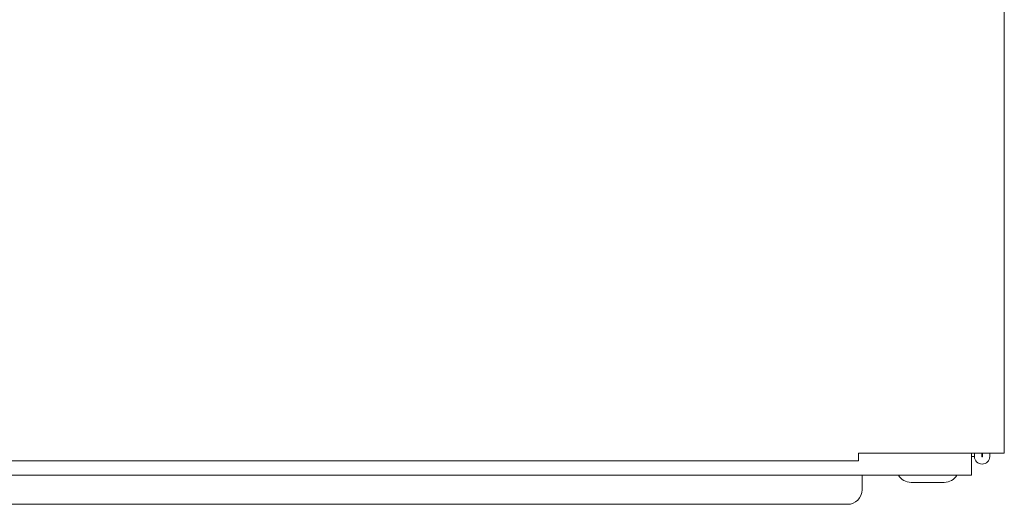
# Model space of a CAD drawing. Units: millimetres. Extents: x 0 to 4198, y 0 to 3315.
# Drawn here: x 2084 to 2219, y 1462 to 1528 of the extents above; entities that cross this region are included whole.
import ezdxf

# ---------------------------------------------------------------- set-up
doc = ezdxf.new("R2010")
doc.units = ezdxf.units.MM
doc.layers.add('VPORTS', color=7, linetype='Continuous')

# ---------------------------------------------------------------- blocks, each defined once
blk = doc.blocks.new('A$C367A3D4E')
at = {"color": 0, "linetype": 'Continuous', "lineweight": 0, "extrusion": (2.33276e-16, 1, 2.22045e-16)}
for p, q in [((723.62, -458.55), (723.62, 41.6)), ((703.62, -458.55), (703.62, -459.6)), ((722.12, -458.55), (703.62, -458.55)), ((719.12, -459.3), (719.12, -458.55)), ((719.52, -458.55), (719.52, -459)), ((720.52, -458.55), (720.52, -459)), ((720.62, -458.55), (720.62, -459)), ((721.62, -458.55), (721.62, -459)), ((723.62, -458.55), (722.12, -458.55)), ((703.62, -459.6), (-56.38, -459.6)), ((719.12, -459), (719.52, -459)), ((719.12, -459.3), (719.12, -461.55)), ((720.52, -459), (720.62, -459)), ((-71.88, -461.55), (719.12, -461.55)), ((704.12, -463.55), (704.12, -461.55)), ((715.39, -462.55), (710.85, -462.55)), ((702.12, -465.55), (-54.88, -465.55))]:
    blk.add_line(p, q, dxfattribs=at)
at = {"color": 0, "linetype": 'Continuous', "lineweight": 0}
for centre, radius, start, end in [((720.57, -459), 1.05, 180, 0), ((720.57, -459), 0.05, 180, 0), ((710.85, -460.55), 2, 210, 270), ((715.39, -460.55), 2, 270, 330), ((702.12, -463.55), 2, 270, 360)]:
    blk.add_arc(centre, radius, start, end, dxfattribs=at)

msp = doc.modelspace()

# ---------------------------------------------------------------- block references
at = {"layer": 'VPORTS'}
msp.add_blockref('A$C367A3D4E', (1495.341, 1927.179), dxfattribs=at)

doc.saveas('drawing.dxf')
